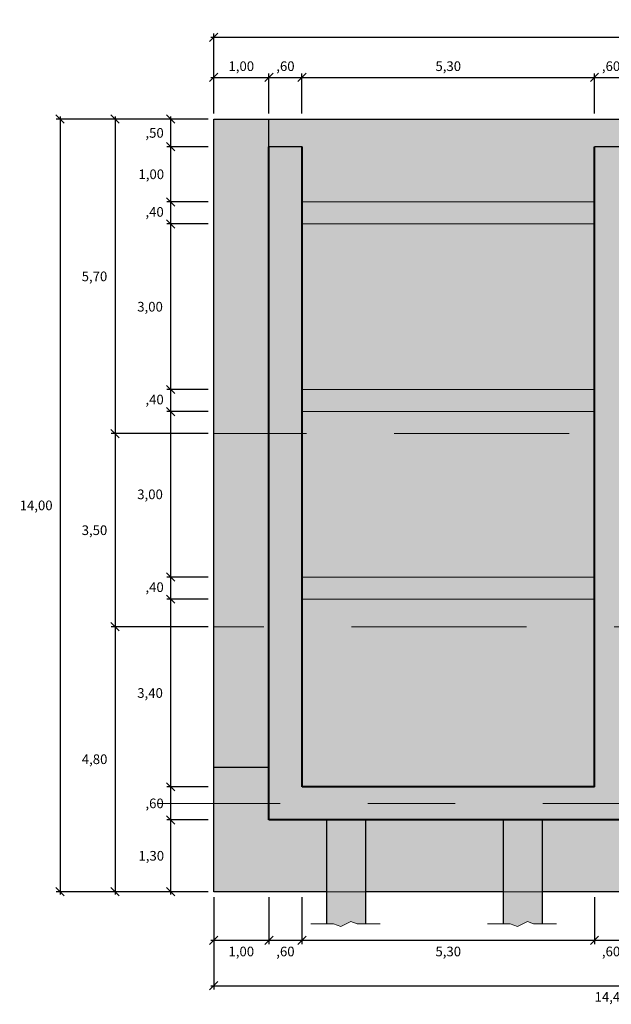
# Model space of a CAD drawing. Units: millimetres. Extents: x -3840 to 865, y -591 to 392.
# Drawn here: x 405 to 416, y -149 to -131 of the extents above; entities that cross this region are included whole.
import ezdxf

# ---------------------------------------------------------------- set-up
doc = ezdxf.new("R2010")
doc.units = ezdxf.units.MM
for name, pattern in [('CENTER2', [28.575, 19.05, -3.175, 3.175, -3.175]), ('DASHED', [0.75, 0.5, -0.25]), ('DASHED2', [9.525, 6.35, -3.175])]:
    doc.linetypes.add(name, pattern=pattern)
for name, color, linetype, lineweight in [('00 - cotas', 7, 'Continuous', 9), ('00 - cotas @ 0.1 (1)', 7, 'Continuous', 9), ('01', 7, 'Continuous', 30), ('08', 10, 'Continuous', 9)]:
    doc.layers.add(name, color=color, linetype=linetype, lineweight=lineweight)
doc.styles.add('Romans 1.75', font='romans.shx', dxfattribs={"oblique": 10, "height": 1.75})
doc.dimstyles.new('Romans', dxfattribs={"dimtxt": 1.75, "dimasz": 1.5, "dimexe": 0.7, "dimexo": 1, "dimgap": 1, "dimtad": 2, "dimtih": 1, "dimtoh": 1, "dimzin": 4, "dimtxsty": 'Romans 1.75', "dimblk": 'OBLIQUE', "dimcen": 1.5, "dimdle": 0.5, "dimclrd": 10, "dimclre": 252, "dimclrt": 256, "dimadec": 1, "dimazin": 0, "dimtfac": 1, "dimtmove": 0, "dimatfit": 3, "dimfxl": 0, "dimtolj": 1, "dimtzin": 0, "dimarcsym": 0})

# ---------------------------------------------------------------- blocks, each defined once
blk = doc.blocks.new('_OBLIQUE')
at = {"color": 0, "linetype": 'ByBlock'}
blk.add_line((-0.5, -0.5), (0.5, 0.5), dxfattribs=at)
blk = doc.blocks.new('*D5533')
at = {"layer": '00 - cotas', "color": 252, "lineweight": -2, "transparency": 16777216}
for p, q in [((408.779, -133.082), (408.779, -132.357)), ((409.779, -133.082), (409.779, -132.357))]:
    blk.add_line(p, q, dxfattribs=at)
at = {"layer": '00 - cotas', "color": 10, "lineweight": -2, "transparency": 16777216}
blk.add_line((408.729, -132.427), (409.829, -132.427), dxfattribs=at)
at = {"layer": 'Defpoints', "color": 0, "transparency": 16777216}
for p in [(409.779, -132.427), (408.779, -133.182), (409.779, -133.182)]:
    blk.add_point(p, dxfattribs=at)
at = {"layer": '00 - cotas', "color": 10, "lineweight": -2, "transparency": 16777216, "xscale": 0.15, "yscale": 0.15, "zscale": 0.15, "rotation": 180}
blk.add_blockref('_OBLIQUE', (408.779, -132.427), dxfattribs=at)
at = {"layer": '00 - cotas', "color": 10, "lineweight": -2, "transparency": 16777216, "xscale": 0.15, "yscale": 0.15, "zscale": 0.15}
blk.add_blockref('_OBLIQUE', (409.779, -132.427), dxfattribs=at)
at = {"layer": '00 - cotas', "transparency": 16777216, "insert": (409.279, -132.223), "char_height": 0.175, "attachment_point": 5, "style": 'Romans 1.75'}
blk.add_mtext('\\A1;1,00', dxfattribs=at)
blk = doc.blocks.new('*D5534')
at = {"layer": '00 - cotas', "color": 252, "lineweight": -2, "transparency": 16777216}
for p, q in [((409.779, -133.082), (409.779, -132.357)), ((410.379, -132.982), (410.379, -132.357))]:
    blk.add_line(p, q, dxfattribs=at)
at = {"layer": '00 - cotas', "color": 10, "lineweight": -2, "transparency": 16777216}
blk.add_line((409.729, -132.427), (410.429, -132.427), dxfattribs=at)
at = {"layer": 'Defpoints', "color": 0, "transparency": 16777216}
for p in [(410.379, -132.427), (410.379, -133.082), (409.779, -133.182)]:
    blk.add_point(p, dxfattribs=at)
at = {"layer": '00 - cotas', "color": 10, "lineweight": -2, "transparency": 16777216, "xscale": 0.15, "yscale": 0.15, "zscale": 0.15, "rotation": 180}
blk.add_blockref('_OBLIQUE', (409.779, -132.427), dxfattribs=at)
at = {"layer": '00 - cotas', "color": 10, "lineweight": -2, "transparency": 16777216, "xscale": 0.15, "yscale": 0.15, "zscale": 0.15}
blk.add_blockref('_OBLIQUE', (410.379, -132.427), dxfattribs=at)
at = {"layer": '00 - cotas', "transparency": 16777216, "insert": (410.079, -132.223), "char_height": 0.175, "attachment_point": 5, "style": 'Romans 1.75'}
blk.add_mtext('\\A1;,60', dxfattribs=at)
blk = doc.blocks.new('*D5535')
at = {"layer": '00 - cotas', "color": 252, "lineweight": -2, "transparency": 16777216}
for p, q in [((410.379, -133.082), (410.379, -132.357)), ((415.679, -133.082), (415.679, -132.357))]:
    blk.add_line(p, q, dxfattribs=at)
at = {"layer": '00 - cotas', "color": 10, "lineweight": -2, "transparency": 16777216}
blk.add_line((410.329, -132.427), (415.729, -132.427), dxfattribs=at)
at = {"layer": 'Defpoints', "color": 0, "transparency": 16777216}
for p in [(415.679, -132.427), (410.379, -133.182), (415.679, -133.182)]:
    blk.add_point(p, dxfattribs=at)
at = {"layer": '00 - cotas', "color": 10, "lineweight": -2, "transparency": 16777216, "xscale": 0.15, "yscale": 0.15, "zscale": 0.15, "rotation": 180}
blk.add_blockref('_OBLIQUE', (410.379, -132.427), dxfattribs=at)
at = {"layer": '00 - cotas', "color": 10, "lineweight": -2, "transparency": 16777216, "xscale": 0.15, "yscale": 0.15, "zscale": 0.15}
blk.add_blockref('_OBLIQUE', (415.679, -132.427), dxfattribs=at)
at = {"layer": '00 - cotas', "transparency": 16777216, "insert": (413.029, -132.223), "char_height": 0.175, "attachment_point": 5, "style": 'Romans 1.75'}
blk.add_mtext('\\A1;5,30', dxfattribs=at)
blk = doc.blocks.new('*D5536')
at = {"layer": '00 - cotas', "color": 252, "lineweight": -2, "transparency": 16777216}
for p, q in [((415.679, -133.082), (415.679, -132.357)), ((416.279, -133.082), (416.279, -132.357))]:
    blk.add_line(p, q, dxfattribs=at)
at = {"layer": '00 - cotas', "color": 10, "lineweight": -2, "transparency": 16777216}
blk.add_line((415.629, -132.427), (416.329, -132.427), dxfattribs=at)
at = {"layer": 'Defpoints', "color": 0, "transparency": 16777216}
for p in [(416.279, -132.427), (415.679, -133.182), (416.279, -133.182)]:
    blk.add_point(p, dxfattribs=at)
at = {"layer": '00 - cotas', "color": 10, "lineweight": -2, "transparency": 16777216, "xscale": 0.15, "yscale": 0.15, "zscale": 0.15, "rotation": 180}
blk.add_blockref('_OBLIQUE', (415.679, -132.427), dxfattribs=at)
at = {"layer": '00 - cotas', "color": 10, "lineweight": -2, "transparency": 16777216, "xscale": 0.15, "yscale": 0.15, "zscale": 0.15}
blk.add_blockref('_OBLIQUE', (416.279, -132.427), dxfattribs=at)
at = {"layer": '00 - cotas', "transparency": 16777216, "insert": (415.979, -132.223), "char_height": 0.175, "attachment_point": 5, "style": 'Romans 1.75'}
blk.add_mtext('\\A1;,60', dxfattribs=at)
blk = doc.blocks.new('*D5540')
at = {"layer": '00 - cotas', "color": 252, "lineweight": -2, "transparency": 16777216}
for p, q in [((408.779, -133.082), (408.779, -131.63)), ((425.879, -133.082), (425.879, -131.63))]:
    blk.add_line(p, q, dxfattribs=at)
at = {"layer": '00 - cotas', "color": 10, "lineweight": -2, "transparency": 16777216}
blk.add_line((408.729, -131.7), (425.929, -131.7), dxfattribs=at)
at = {"layer": 'Defpoints', "color": 0, "transparency": 16777216}
for p in [(425.879, -131.7), (408.779, -133.182), (425.879, -133.182)]:
    blk.add_point(p, dxfattribs=at)
at = {"layer": '00 - cotas', "color": 10, "lineweight": -2, "transparency": 16777216, "xscale": 0.15, "yscale": 0.15, "zscale": 0.15, "rotation": 180}
blk.add_blockref('_OBLIQUE', (408.779, -131.7), dxfattribs=at)
at = {"layer": '00 - cotas', "color": 10, "lineweight": -2, "transparency": 16777216, "xscale": 0.15, "yscale": 0.15, "zscale": 0.15}
blk.add_blockref('_OBLIQUE', (425.879, -131.7), dxfattribs=at)
at = {"layer": '00 - cotas', "transparency": 16777216, "insert": (417.329, -131.496), "char_height": 0.175, "attachment_point": 5, "style": 'Romans 1.75'}
blk.add_mtext('\\A1;17,10', dxfattribs=at)
blk = doc.blocks.new('*D5541')
at = {"layer": '00 - cotas', "color": 252, "lineweight": -2, "transparency": 16777216}
for p, q in [((408.679, -133.182), (407.929, -133.182)), ((408.679, -133.682), (407.929, -133.682))]:
    blk.add_line(p, q, dxfattribs=at)
at = {"layer": '00 - cotas', "color": 10, "lineweight": -2, "transparency": 16777216}
blk.add_line((407.999, -133.132), (407.999, -133.732), dxfattribs=at)
at = {"layer": 'Defpoints', "color": 0, "transparency": 16777216}
for p in [(408.779, -133.182), (407.999, -133.682), (408.779, -133.682)]:
    blk.add_point(p, dxfattribs=at)
at = {"layer": '00 - cotas', "color": 10, "lineweight": -2, "transparency": 16777216, "xscale": 0.15, "yscale": 0.15, "zscale": 0.15}
for p, rotation in [((407.999, -133.182), 90), ((407.999, -133.682), 270)]:
    blk.add_blockref('_OBLIQUE', p, dxfattribs=dict(at, rotation=rotation))
at = {"layer": '00 - cotas', "transparency": 16777216, "insert": (407.708, -133.432), "char_height": 0.175, "attachment_point": 5, "style": 'Romans 1.75'}
blk.add_mtext('\\A1;,50', dxfattribs=at)
blk = doc.blocks.new('*D5542')
at = {"layer": '00 - cotas', "color": 10, "lineweight": -2, "transparency": 16777216}
blk.add_line((407.999, -133.632), (407.999, -134.732), dxfattribs=at)
at = {"layer": '00 - cotas', "color": 252, "lineweight": -2, "transparency": 16777216}
for p, q in [((408.679, -133.682), (407.929, -133.682)), ((408.679, -134.682), (407.929, -134.682))]:
    blk.add_line(p, q, dxfattribs=at)
at = {"layer": 'Defpoints', "color": 0, "transparency": 16777216}
for p in [(408.779, -133.682), (407.999, -134.682), (408.779, -134.682)]:
    blk.add_point(p, dxfattribs=at)
at = {"layer": '00 - cotas', "color": 10, "lineweight": -2, "transparency": 16777216, "xscale": 0.15, "yscale": 0.15, "zscale": 0.15}
for p, rotation in [((407.999, -133.682), 90), ((407.999, -134.682), 270)]:
    blk.add_blockref('_OBLIQUE', p, dxfattribs=dict(at, rotation=rotation))
at = {"layer": '00 - cotas', "transparency": 16777216, "insert": (407.648, -134.182), "char_height": 0.175, "attachment_point": 5, "style": 'Romans 1.75'}
blk.add_mtext('\\A1;1,00', dxfattribs=at)
blk = doc.blocks.new('*D5543')
at = {"layer": '00 - cotas', "color": 252, "lineweight": -2, "transparency": 16777216}
for p, q in [((408.679, -134.682), (407.929, -134.682)), ((408.679, -135.082), (407.929, -135.082))]:
    blk.add_line(p, q, dxfattribs=at)
at = {"layer": '00 - cotas', "color": 10, "lineweight": -2, "transparency": 16777216}
blk.add_line((407.999, -134.632), (407.999, -135.132), dxfattribs=at)
at = {"layer": 'Defpoints', "color": 0, "transparency": 16777216}
for p in [(408.779, -134.682), (407.999, -135.082), (408.779, -135.082)]:
    blk.add_point(p, dxfattribs=at)
at = {"layer": '00 - cotas', "color": 10, "lineweight": -2, "transparency": 16777216, "xscale": 0.15, "yscale": 0.15, "zscale": 0.15}
for p, rotation in [((407.999, -134.682), 90), ((407.999, -135.082), 270)]:
    blk.add_blockref('_OBLIQUE', p, dxfattribs=dict(at, rotation=rotation))
at = {"layer": '00 - cotas', "transparency": 16777216, "insert": (407.708, -134.864), "char_height": 0.175, "attachment_point": 5, "style": 'Romans 1.75'}
blk.add_mtext('\\A1;,40', dxfattribs=at)
blk = doc.blocks.new('*D5544')
at = {"layer": '00 - cotas', "color": 10, "lineweight": -2, "transparency": 16777216}
blk.add_line((407.999, -135.032), (407.999, -138.132), dxfattribs=at)
at = {"layer": '00 - cotas', "color": 252, "lineweight": -2, "transparency": 16777216}
for p, q in [((408.679, -135.082), (407.929, -135.082)), ((408.679, -138.082), (407.929, -138.082))]:
    blk.add_line(p, q, dxfattribs=at)
at = {"layer": 'Defpoints', "color": 0, "transparency": 16777216}
for p in [(408.779, -135.082), (407.999, -138.082), (408.779, -138.082)]:
    blk.add_point(p, dxfattribs=at)
at = {"layer": '00 - cotas', "color": 10, "lineweight": -2, "transparency": 16777216, "xscale": 0.15, "yscale": 0.15, "zscale": 0.15}
for p, rotation in [((407.999, -135.082), 90), ((407.999, -138.082), 270)]:
    blk.add_blockref('_OBLIQUE', p, dxfattribs=dict(at, rotation=rotation))
at = {"layer": '00 - cotas', "transparency": 16777216, "insert": (407.626, -136.582), "char_height": 0.175, "attachment_point": 5, "style": 'Romans 1.75'}
blk.add_mtext('\\A1;3,00', dxfattribs=at)
blk = doc.blocks.new('*D5545')
at = {"layer": '00 - cotas', "color": 252, "lineweight": -2, "transparency": 16777216}
for p, q in [((408.679, -138.082), (407.929, -138.082)), ((408.679, -138.482), (407.929, -138.482))]:
    blk.add_line(p, q, dxfattribs=at)
at = {"layer": '00 - cotas', "color": 10, "lineweight": -2, "transparency": 16777216}
blk.add_line((407.999, -138.032), (407.999, -138.532), dxfattribs=at)
at = {"layer": 'Defpoints', "color": 0, "transparency": 16777216}
for p in [(408.779, -138.082), (407.999, -138.482), (408.779, -138.482)]:
    blk.add_point(p, dxfattribs=at)
at = {"layer": '00 - cotas', "color": 10, "lineweight": -2, "transparency": 16777216, "xscale": 0.15, "yscale": 0.15, "zscale": 0.15}
for p, rotation in [((407.999, -138.082), 90), ((407.999, -138.482), 270)]:
    blk.add_blockref('_OBLIQUE', p, dxfattribs=dict(at, rotation=rotation))
at = {"layer": '00 - cotas', "transparency": 16777216, "insert": (407.708, -138.264), "char_height": 0.175, "attachment_point": 5, "style": 'Romans 1.75'}
blk.add_mtext('\\A1;,40', dxfattribs=at)
blk = doc.blocks.new('*D5546')
at = {"layer": '00 - cotas', "color": 10, "lineweight": -2, "transparency": 16777216}
blk.add_line((407.999, -138.432), (407.999, -141.532), dxfattribs=at)
at = {"layer": '00 - cotas', "color": 252, "lineweight": -2, "transparency": 16777216}
for p, q in [((408.679, -138.482), (407.929, -138.482)), ((408.679, -141.482), (407.929, -141.482))]:
    blk.add_line(p, q, dxfattribs=at)
at = {"layer": 'Defpoints', "color": 0, "transparency": 16777216}
for p in [(408.779, -138.482), (407.999, -141.482), (408.779, -141.482)]:
    blk.add_point(p, dxfattribs=at)
at = {"layer": '00 - cotas', "color": 10, "lineweight": -2, "transparency": 16777216, "xscale": 0.15, "yscale": 0.15, "zscale": 0.15}
for p, rotation in [((407.999, -138.482), 90), ((407.999, -141.482), 270)]:
    blk.add_blockref('_OBLIQUE', p, dxfattribs=dict(at, rotation=rotation))
at = {"layer": '00 - cotas', "transparency": 16777216, "insert": (407.626, -139.982), "char_height": 0.175, "attachment_point": 5, "style": 'Romans 1.75'}
blk.add_mtext('\\A1;3,00', dxfattribs=at)
blk = doc.blocks.new('*D5547')
at = {"layer": '00 - cotas', "color": 252, "lineweight": -2, "transparency": 16777216}
for p, q in [((408.679, -141.482), (407.929, -141.482)), ((408.679, -141.882), (407.929, -141.882))]:
    blk.add_line(p, q, dxfattribs=at)
at = {"layer": '00 - cotas', "color": 10, "lineweight": -2, "transparency": 16777216}
blk.add_line((407.999, -141.432), (407.999, -141.932), dxfattribs=at)
at = {"layer": 'Defpoints', "color": 0, "transparency": 16777216}
for p in [(408.779, -141.482), (407.999, -141.882), (408.779, -141.882)]:
    blk.add_point(p, dxfattribs=at)
at = {"layer": '00 - cotas', "color": 10, "lineweight": -2, "transparency": 16777216, "xscale": 0.15, "yscale": 0.15, "zscale": 0.15}
for p, rotation in [((407.999, -141.482), 90), ((407.999, -141.882), 270)]:
    blk.add_blockref('_OBLIQUE', p, dxfattribs=dict(at, rotation=rotation))
at = {"layer": '00 - cotas', "transparency": 16777216, "insert": (407.708, -141.664), "char_height": 0.175, "attachment_point": 5, "style": 'Romans 1.75'}
blk.add_mtext('\\A1;,40', dxfattribs=at)
blk = doc.blocks.new('*D5548')
at = {"layer": '00 - cotas', "color": 10, "lineweight": -2, "transparency": 16777216}
blk.add_line((407.999, -141.832), (407.999, -145.332), dxfattribs=at)
at = {"layer": '00 - cotas', "color": 252, "lineweight": -2, "transparency": 16777216}
for p, q in [((408.679, -141.882), (407.929, -141.882)), ((408.679, -145.282), (407.929, -145.282))]:
    blk.add_line(p, q, dxfattribs=at)
at = {"layer": 'Defpoints', "color": 0, "transparency": 16777216}
for p in [(408.779, -141.882), (407.999, -145.282), (408.779, -145.282)]:
    blk.add_point(p, dxfattribs=at)
at = {"layer": '00 - cotas', "color": 10, "lineweight": -2, "transparency": 16777216, "xscale": 0.15, "yscale": 0.15, "zscale": 0.15}
for p, rotation in [((407.999, -141.882), 90), ((407.999, -145.282), 270)]:
    blk.add_blockref('_OBLIQUE', p, dxfattribs=dict(at, rotation=rotation))
at = {"layer": '00 - cotas', "transparency": 16777216, "insert": (407.626, -143.582), "char_height": 0.175, "attachment_point": 5, "style": 'Romans 1.75'}
blk.add_mtext('\\A1;3,40', dxfattribs=at)
blk = doc.blocks.new('*D5549')
at = {"layer": '00 - cotas', "color": 252, "lineweight": -2, "transparency": 16777216}
for p, q in [((408.679, -145.882), (407.929, -145.882)), ((408.679, -147.182), (407.929, -147.182))]:
    blk.add_line(p, q, dxfattribs=at)
at = {"layer": '00 - cotas', "color": 10, "lineweight": -2, "transparency": 16777216}
blk.add_line((407.999, -145.832), (407.999, -147.232), dxfattribs=at)
at = {"layer": 'Defpoints', "color": 0, "transparency": 16777216}
for p in [(408.779, -145.882), (407.999, -147.182), (408.779, -147.182)]:
    blk.add_point(p, dxfattribs=at)
at = {"layer": '00 - cotas', "color": 10, "lineweight": -2, "transparency": 16777216, "xscale": 0.15, "yscale": 0.15, "zscale": 0.15}
for p, rotation in [((407.999, -145.882), 90), ((407.999, -147.182), 270)]:
    blk.add_blockref('_OBLIQUE', p, dxfattribs=dict(at, rotation=rotation))
at = {"layer": '00 - cotas', "transparency": 16777216, "insert": (407.648, -146.532), "char_height": 0.175, "attachment_point": 5, "style": 'Romans 1.75'}
blk.add_mtext('\\A1;1,30', dxfattribs=at)
blk = doc.blocks.new('*D5550')
at = {"layer": '00 - cotas', "color": 252, "lineweight": -2, "transparency": 16777216}
for p, q in [((408.679, -133.182), (406.921, -133.182)), ((408.679, -138.882), (406.921, -138.882))]:
    blk.add_line(p, q, dxfattribs=at)
at = {"layer": '00 - cotas', "color": 10, "lineweight": -2, "transparency": 16777216}
blk.add_line((406.991, -133.132), (406.991, -138.932), dxfattribs=at)
at = {"layer": 'Defpoints', "color": 0, "transparency": 16777216}
for p in [(408.779, -133.182), (406.991, -138.882), (408.779, -138.882)]:
    blk.add_point(p, dxfattribs=at)
at = {"layer": '00 - cotas', "color": 10, "lineweight": -2, "transparency": 16777216, "xscale": 0.15, "yscale": 0.15, "zscale": 0.15}
for p, rotation in [((406.991, -133.182), 90), ((406.991, -138.882), 270)]:
    blk.add_blockref('_OBLIQUE', p, dxfattribs=dict(at, rotation=rotation))
at = {"layer": '00 - cotas', "transparency": 16777216, "insert": (406.619, -136.032), "char_height": 0.175, "attachment_point": 5, "style": 'Romans 1.75'}
blk.add_mtext('\\A1;5,70', dxfattribs=at)
blk = doc.blocks.new('*D5551')
at = {"layer": '00 - cotas', "color": 252, "lineweight": -2, "transparency": 16777216}
for p, q in [((408.679, -138.882), (406.921, -138.882)), ((408.679, -142.382), (406.921, -142.382))]:
    blk.add_line(p, q, dxfattribs=at)
at = {"layer": '00 - cotas', "color": 10, "lineweight": -2, "transparency": 16777216}
blk.add_line((406.991, -138.832), (406.991, -142.432), dxfattribs=at)
at = {"layer": 'Defpoints', "color": 0, "transparency": 16777216}
for p in [(408.779, -138.882), (406.991, -142.382), (408.779, -142.382)]:
    blk.add_point(p, dxfattribs=at)
at = {"layer": '00 - cotas', "color": 10, "lineweight": -2, "transparency": 16777216, "xscale": 0.15, "yscale": 0.15, "zscale": 0.15}
for p, rotation in [((406.991, -138.882), 90), ((406.991, -142.382), 270)]:
    blk.add_blockref('_OBLIQUE', p, dxfattribs=dict(at, rotation=rotation))
at = {"layer": '00 - cotas', "transparency": 16777216, "insert": (406.619, -140.632), "char_height": 0.175, "attachment_point": 5, "style": 'Romans 1.75'}
blk.add_mtext('\\A1;3,50', dxfattribs=at)
blk = doc.blocks.new('*D5552')
at = {"layer": '00 - cotas', "color": 252, "lineweight": -2, "transparency": 16777216}
for p, q in [((408.679, -142.382), (406.921, -142.382)), ((408.679, -147.182), (406.921, -147.182))]:
    blk.add_line(p, q, dxfattribs=at)
at = {"layer": '00 - cotas', "color": 10, "lineweight": -2, "transparency": 16777216}
blk.add_line((406.991, -142.332), (406.991, -147.232), dxfattribs=at)
at = {"layer": 'Defpoints', "color": 0, "transparency": 16777216}
for p in [(408.779, -142.382), (406.991, -147.182), (408.779, -147.182)]:
    blk.add_point(p, dxfattribs=at)
at = {"layer": '00 - cotas', "color": 10, "lineweight": -2, "transparency": 16777216, "xscale": 0.15, "yscale": 0.15, "zscale": 0.15}
for p, rotation in [((406.991, -142.382), 90), ((406.991, -147.182), 270)]:
    blk.add_blockref('_OBLIQUE', p, dxfattribs=dict(at, rotation=rotation))
at = {"layer": '00 - cotas', "transparency": 16777216, "insert": (406.621, -144.782), "char_height": 0.175, "attachment_point": 5, "style": 'Romans 1.75'}
blk.add_mtext('\\A1;4,80', dxfattribs=at)
blk = doc.blocks.new('*D5553')
at = {"layer": '00 - cotas', "color": 252, "lineweight": -2, "transparency": 16777216}
for p, q in [((408.679, -133.182), (405.926, -133.182)), ((408.679, -147.182), (405.926, -147.182))]:
    blk.add_line(p, q, dxfattribs=at)
at = {"layer": '00 - cotas', "color": 10, "lineweight": -2, "transparency": 16777216}
blk.add_line((405.996, -133.132), (405.996, -147.232), dxfattribs=at)
at = {"layer": 'Defpoints', "color": 0, "transparency": 16777216}
for p in [(408.779, -133.182), (405.996, -147.182), (408.779, -147.182)]:
    blk.add_point(p, dxfattribs=at)
at = {"layer": '00 - cotas', "color": 10, "lineweight": -2, "transparency": 16777216, "xscale": 0.15, "yscale": 0.15, "zscale": 0.15}
for p, rotation in [((405.996, -133.182), 90), ((405.996, -147.182), 270)]:
    blk.add_blockref('_OBLIQUE', p, dxfattribs=dict(at, rotation=rotation))
at = {"layer": '00 - cotas', "transparency": 16777216, "insert": (405.562, -140.182), "char_height": 0.175, "attachment_point": 5, "style": 'Romans 1.75'}
blk.add_mtext('\\A1;14,00', dxfattribs=at)
blk = doc.blocks.new('*D5554')
at = {"layer": '00 - cotas', "color": 252, "lineweight": -2, "transparency": 16777216}
for p, q in [((408.779, -147.282), (408.779, -148.132)), ((409.779, -147.282), (409.779, -148.132))]:
    blk.add_line(p, q, dxfattribs=at)
at = {"layer": '00 - cotas', "color": 10, "lineweight": -2, "transparency": 16777216}
blk.add_line((408.729, -148.062), (409.829, -148.062), dxfattribs=at)
at = {"layer": 'Defpoints', "color": 0, "transparency": 16777216}
for p in [(408.779, -147.182), (409.779, -147.182), (409.779, -148.062)]:
    blk.add_point(p, dxfattribs=at)
at = {"layer": '00 - cotas', "color": 10, "lineweight": -2, "transparency": 16777216, "xscale": 0.15, "yscale": 0.15, "zscale": 0.15, "rotation": 180}
blk.add_blockref('_OBLIQUE', (408.779, -148.062), dxfattribs=at)
at = {"layer": '00 - cotas', "color": 10, "lineweight": -2, "transparency": 16777216, "xscale": 0.15, "yscale": 0.15, "zscale": 0.15}
blk.add_blockref('_OBLIQUE', (409.779, -148.062), dxfattribs=at)
at = {"layer": '00 - cotas', "transparency": 16777216, "insert": (409.279, -148.266), "char_height": 0.175, "attachment_point": 5, "style": 'Romans 1.75'}
blk.add_mtext('\\A1;1,00', dxfattribs=at)
blk = doc.blocks.new('*D5555')
at = {"layer": '00 - cotas', "color": 252, "lineweight": -2, "transparency": 16777216}
for p, q in [((409.779, -147.282), (409.779, -148.132)), ((410.379, -147.282), (410.379, -148.132))]:
    blk.add_line(p, q, dxfattribs=at)
at = {"layer": '00 - cotas', "color": 10, "lineweight": -2, "transparency": 16777216}
blk.add_line((409.729, -148.062), (410.429, -148.062), dxfattribs=at)
at = {"layer": 'Defpoints', "color": 0, "transparency": 16777216}
for p in [(409.779, -147.182), (410.379, -147.182), (410.379, -148.062)]:
    blk.add_point(p, dxfattribs=at)
at = {"layer": '00 - cotas', "color": 10, "lineweight": -2, "transparency": 16777216, "xscale": 0.15, "yscale": 0.15, "zscale": 0.15, "rotation": 180}
blk.add_blockref('_OBLIQUE', (409.779, -148.062), dxfattribs=at)
at = {"layer": '00 - cotas', "color": 10, "lineweight": -2, "transparency": 16777216, "xscale": 0.15, "yscale": 0.15, "zscale": 0.15}
blk.add_blockref('_OBLIQUE', (410.379, -148.062), dxfattribs=at)
at = {"layer": '00 - cotas', "transparency": 16777216, "insert": (410.079, -148.266), "char_height": 0.175, "attachment_point": 5, "style": 'Romans 1.75'}
blk.add_mtext('\\A1;,60', dxfattribs=at)
blk = doc.blocks.new('*D5556')
at = {"layer": '00 - cotas', "color": 252, "lineweight": -2, "transparency": 16777216}
for p, q in [((410.379, -147.282), (410.379, -148.132)), ((415.679, -147.282), (415.679, -148.132))]:
    blk.add_line(p, q, dxfattribs=at)
at = {"layer": '00 - cotas', "color": 10, "lineweight": -2, "transparency": 16777216}
blk.add_line((410.329, -148.062), (415.729, -148.062), dxfattribs=at)
at = {"layer": 'Defpoints', "color": 0, "transparency": 16777216}
for p in [(410.379, -147.182), (415.679, -147.182), (415.679, -148.062)]:
    blk.add_point(p, dxfattribs=at)
at = {"layer": '00 - cotas', "color": 10, "lineweight": -2, "transparency": 16777216, "xscale": 0.15, "yscale": 0.15, "zscale": 0.15, "rotation": 180}
blk.add_blockref('_OBLIQUE', (410.379, -148.062), dxfattribs=at)
at = {"layer": '00 - cotas', "color": 10, "lineweight": -2, "transparency": 16777216, "xscale": 0.15, "yscale": 0.15, "zscale": 0.15}
blk.add_blockref('_OBLIQUE', (415.679, -148.062), dxfattribs=at)
at = {"layer": '00 - cotas', "transparency": 16777216, "insert": (413.029, -148.266), "char_height": 0.175, "attachment_point": 5, "style": 'Romans 1.75'}
blk.add_mtext('\\A1;5,30', dxfattribs=at)
blk = doc.blocks.new('*D5557')
at = {"layer": '00 - cotas', "color": 252, "lineweight": -2, "transparency": 16777216}
for p, q in [((415.679, -147.282), (415.679, -148.132)), ((416.279, -147.282), (416.279, -148.132))]:
    blk.add_line(p, q, dxfattribs=at)
at = {"layer": '00 - cotas', "color": 10, "lineweight": -2, "transparency": 16777216}
blk.add_line((415.629, -148.062), (416.329, -148.062), dxfattribs=at)
at = {"layer": 'Defpoints', "color": 0, "transparency": 16777216}
for p in [(415.679, -147.182), (416.279, -147.182), (416.279, -148.062)]:
    blk.add_point(p, dxfattribs=at)
at = {"layer": '00 - cotas', "color": 10, "lineweight": -2, "transparency": 16777216, "xscale": 0.15, "yscale": 0.15, "zscale": 0.15, "rotation": 180}
blk.add_blockref('_OBLIQUE', (415.679, -148.062), dxfattribs=at)
at = {"layer": '00 - cotas', "color": 10, "lineweight": -2, "transparency": 16777216, "xscale": 0.15, "yscale": 0.15, "zscale": 0.15}
blk.add_blockref('_OBLIQUE', (416.279, -148.062), dxfattribs=at)
at = {"layer": '00 - cotas', "transparency": 16777216, "insert": (415.979, -148.266), "char_height": 0.175, "attachment_point": 5, "style": 'Romans 1.75'}
blk.add_mtext('\\A1;,60', dxfattribs=at)
blk = doc.blocks.new('*D5560')
at = {"layer": '00 - cotas', "color": 252, "lineweight": -2, "transparency": 16777216}
for p, q in [((408.779, -147.282), (408.779, -148.956)), ((423.179, -147.282), (423.179, -148.956))]:
    blk.add_line(p, q, dxfattribs=at)
at = {"layer": '00 - cotas', "color": 10, "lineweight": -2, "transparency": 16777216}
blk.add_line((408.729, -148.886), (423.229, -148.886), dxfattribs=at)
at = {"layer": 'Defpoints', "color": 0, "transparency": 16777216}
for p in [(408.779, -147.182), (423.179, -147.182), (423.179, -148.886)]:
    blk.add_point(p, dxfattribs=at)
at = {"layer": '00 - cotas', "color": 10, "lineweight": -2, "transparency": 16777216, "xscale": 0.15, "yscale": 0.15, "zscale": 0.15, "rotation": 180}
blk.add_blockref('_OBLIQUE', (408.779, -148.886), dxfattribs=at)
at = {"layer": '00 - cotas', "color": 10, "lineweight": -2, "transparency": 16777216, "xscale": 0.15, "yscale": 0.15, "zscale": 0.15}
blk.add_blockref('_OBLIQUE', (423.179, -148.886), dxfattribs=at)
at = {"layer": '00 - cotas', "transparency": 16777216, "insert": (415.979, -149.09), "char_height": 0.175, "attachment_point": 5, "style": 'Romans 1.75'}
blk.add_mtext('\\A1;14,40', dxfattribs=at)
blk = doc.blocks.new('*D5563')
at = {"layer": '00 - cotas', "color": 10, "lineweight": -2, "transparency": 16777216}
blk.add_line((407.999, -145.232), (407.999, -145.932), dxfattribs=at)
at = {"layer": '00 - cotas', "color": 252, "lineweight": -2, "transparency": 16777216}
for p, q in [((408.679, -145.282), (407.929, -145.282)), ((408.679, -145.882), (407.929, -145.882))]:
    blk.add_line(p, q, dxfattribs=at)
at = {"layer": 'Defpoints', "color": 0, "transparency": 16777216}
for p in [(408.779, -145.282), (407.999, -145.882), (408.779, -145.882)]:
    blk.add_point(p, dxfattribs=at)
at = {"layer": '00 - cotas', "color": 10, "lineweight": -2, "transparency": 16777216, "xscale": 0.15, "yscale": 0.15, "zscale": 0.15}
for p, rotation in [((407.999, -145.282), 90), ((407.999, -145.882), 270)]:
    blk.add_blockref('_OBLIQUE', p, dxfattribs=dict(at, rotation=rotation))
at = {"layer": '00 - cotas', "transparency": 16777216, "insert": (407.708, -145.582), "char_height": 0.175, "attachment_point": 5, "style": 'Romans 1.75'}
blk.add_mtext('\\A1;,60', dxfattribs=at)

msp = doc.modelspace()

# ---------------------------------------------------------------- hatches: boundary and pattern name
h = msp.add_hatch(color=254)
h.set_gradient(color1=(214, 214, 214), color2=(214, 214, 214), tint=1)
h.paths.add_polyline_path([(417.22917, -147.18233), (417.22917, -145.88233), (417.92917, -145.88233), (417.92917, -147.18233), (420.42917, -147.18233), (420.42917, -145.88233), (421.12917, -145.88233), (421.12917, -147.18233), (423.17919, -147.18233), (423.17919, -145.99166), (425.87919, -133.79166), (425.87919, -133.18233), (408.77919, -133.18233), (408.77919, -147.18233), (410.82917, -147.18233), (410.82917, -145.88233), (411.52917, -145.88233), (411.52917, -147.18233), (414.02917, -147.18233), (414.02917, -145.88233), (414.72917, -145.88233), (414.72917, -147.18233)])
at = {"layer": '00 - cotas'}
h = msp.add_hatch(color=252, dxfattribs=at)
h.set_gradient(color1=(132, 132, 132), color2=(214, 214, 214), rotation=270, tint=1)
h.paths.add_polyline_path([(410.82917, -147.76767), (410.95131, -147.76767), (411.08187, -147.81196), (411.26404, -147.72384), (411.37585, -147.76767), (411.52917, -147.76767), (411.52917, -145.88233), (410.82917, -145.88233)])
h = msp.add_hatch(color=252, dxfattribs=at)
h.set_gradient(color1=(132, 132, 132), color2=(214, 214, 214), rotation=270, tint=1)
h.paths.add_polyline_path([(414.02917, -147.76767), (414.15131, -147.76767), (414.28187, -147.81196), (414.46404, -147.72384), (414.57585, -147.76767), (414.72917, -147.76767), (414.72917, -145.88233), (414.02917, -145.88233)])
at = {"layer": '01', "linetype": 'DASHED', "lineweight": 13, "ltscale": 2}
h = msp.add_hatch(color=253, dxfattribs=at)
h.set_gradient(color1=(173, 173, 173), color2=(173, 173, 173), tint=1)
h.paths.add_polyline_path([(416.27919, -144.63233), (416.27919, -133.68233), (415.67919, -133.68233), (415.67919, -144.63233)], flags=17)
h.paths.add_polyline_path([(409.77919, -145.88233), (422.17919, -145.88233), (424.87919, -133.68233), (424.26467, -133.68233), (421.69707, -145.28229), (410.37919, -145.28229), (410.37919, -133.68233), (409.77919, -133.68233)])
h.paths.add_polyline_path([(416.27919, -145.28229), (416.27919, -144.63233), (415.67919, -144.63233), (415.67919, -145.28229)], flags=16)
h = msp.add_hatch(color=253, dxfattribs=at)
h.set_gradient(color1=(173, 173, 173), color2=(173, 173, 173), tint=1)
h.paths.add_polyline_path([(423.95484, -135.08229), (424.04337, -134.68229), (416.27919, -134.68229), (416.27919, -135.08229)])
h.paths.add_polyline_path([(423.20238, -138.48229), (423.29091, -138.08229), (416.27919, -138.08229), (416.27919, -138.48229)])
h.paths.add_polyline_path([(422.44993, -141.88229), (422.53845, -141.48229), (416.27919, -141.48229), (416.27919, -141.88229)])
h.paths.add_polyline_path([(415.67919, -135.08229), (415.67919, -134.68229), (410.37919, -134.68229), (410.37919, -135.08229)])
h.paths.add_polyline_path([(415.67919, -138.48229), (415.67919, -138.08229), (410.37919, -138.08229), (410.37919, -138.48229)])
h.paths.add_polyline_path([(415.67919, -141.88229), (415.67919, -141.48229), (410.37919, -141.48229), (410.37919, -141.88229)])

# ---------------------------------------------------------------- linework, layer by layer
at = {"layer": '00 - cotas'}
for p, q in [((410.37919, -134.68229), (415.67919, -134.68229)), ((410.37919, -135.08229), (415.67919, -135.08229)), ((410.37919, -138.08229), (415.67919, -138.08229)), ((410.37919, -138.48229), (415.67919, -138.48229)), ((410.37919, -141.48229), (415.67919, -141.48229)), ((410.37919, -141.88229), (415.67919, -141.88229)), ((408.77919, -147.18233), (408.77919, -144.93233))]:
    msp.add_line(p, q, dxfattribs=at)
at = {"layer": '01', "lineweight": 25}
for p, q in [((408.77919, -147.18233), (408.77919, -133.18233)), ((408.77919, -133.18233), (425.87919, -133.18233)), ((409.77919, -133.68233), (409.77919, -133.18233)), ((409.77919, -144.93233), (408.77919, -144.93233)), ((410.82917, -147.18233), (408.77919, -147.18233)), ((414.02917, -147.18233), (411.52917, -147.18233)), ((417.22917, -147.18233), (414.72917, -147.18233))]:
    msp.add_line(p, q, dxfattribs=at)
at = {"layer": '01', "lineweight": 30}
for p, q in [((410.37919, -133.68233), (409.77919, -133.68233)), ((416.27919, -133.68233), (415.67919, -133.68233))]:
    msp.add_line(p, q, dxfattribs=at)
at = {"layer": '01', "lineweight": 40}
for p, q in [((409.77919, -145.88233), (409.77919, -133.68233)), ((410.37919, -145.28229), (410.37919, -133.68233)), ((415.67919, -145.28229), (415.67919, -133.68233)), ((415.67919, -145.28229), (410.37919, -145.28229)), ((422.17919, -145.88233), (409.77919, -145.88233))]:
    msp.add_line(p, q, dxfattribs=at)
at = {"layer": '01', "linetype": 'DASHED2', "lineweight": 20, "ltscale": 0.5}
for p, q in [((424.74651, -138.88233), (408.77919, -138.88233)), ((423.97486, -142.38233), (408.77919, -142.38233))]:
    msp.add_line(p, q, dxfattribs=at)
at = {"layer": '01', "linetype": 'DASHED2', "lineweight": 20, "ltscale": 0.2}
for p, q in [((410.82917, -147.18233), (411.52917, -147.18233)), ((414.02917, -147.18233), (414.72917, -147.18233))]:
    msp.add_line(p, q, dxfattribs=at)
at = {"layer": '01', "lineweight": 25}
for points in [[(410.82917, -147.76767), (410.82917, -145.88233), (411.52917, -145.88233), (411.52917, -147.76767)], [(414.02917, -147.76767), (414.02917, -145.88233), (414.72917, -145.88233), (414.72917, -147.76767)]]:
    msp.add_lwpolyline(points, dxfattribs=at)
at = {"layer": '08', "linetype": 'CENTER2', "lineweight": 9, "ltscale": 0.5}
msp.add_line((424.26936, -145.58229), (407.77919, -145.58229), dxfattribs=at)
at = {"layer": '08', "color": 10, "lineweight": 9}
for p, q in [((411.26404, -147.72384), (411.08187, -147.81196)), ((411.37585, -147.76767), (411.26404, -147.72384)), ((414.46404, -147.72384), (414.28187, -147.81196)), ((414.57585, -147.76767), (414.46404, -147.72384)), ((410.53751, -147.76767), (410.95131, -147.76767)), ((411.08187, -147.81196), (410.95131, -147.76767)), ((411.37585, -147.76767), (411.79316, -147.76767)), ((413.73751, -147.76767), (414.15131, -147.76767)), ((414.28187, -147.81196), (414.15131, -147.76767)), ((414.57585, -147.76767), (414.99316, -147.76767))]:
    msp.add_line(p, q, dxfattribs=at)

# ---------------------------------------------------------------- dimensions: what is measured, and where the dimension line sits
at = {"layer": '00 - cotas @ 0.1 (1)'}
for base, p1, p2, picture, middle in [((425.87919, -131.6997), (408.77919, -133.18233), (425.87919, -133.18233), '*D5540', (417.32919, -131.49553)), ((409.77919, -132.42686), (408.77919, -133.18233), (409.77919, -133.18233), '*D5533', (409.27919, -132.22269)), ((410.37919, -132.42686), (409.77919, -133.18233), (410.37919, -133.08233), '*D5534', (410.07919, -132.22269)), ((415.67919, -132.42686), (410.37919, -133.18233), (415.67919, -133.18233), '*D5535', (413.02919, -132.22269)), ((416.27919, -132.42686), (415.67919, -133.18233), (416.27919, -133.18233), '*D5536', (415.97919, -132.22269)), ((409.77919, -148.06163), (408.77919, -147.18233), (409.77919, -147.18233), '*D5554', (409.27919, -148.2658)), ((423.17919, -148.88617), (408.77919, -147.18233), (423.17919, -147.18233), '*D5560', (415.97919, -149.09033)), ((410.37919, -148.06163), (409.77919, -147.18233), (410.37919, -147.18233), '*D5555', (410.07919, -148.2658)), ((415.67919, -148.06163), (410.37919, -147.18233), (415.67919, -147.18233), '*D5556', (413.02919, -148.2658)), ((416.27919, -148.06163), (415.67919, -147.18233), (416.27919, -147.18233), '*D5557', (415.97919, -148.2658))]:
    dim = msp.add_linear_dim(base=base, p1=p1, p2=p2, dimstyle='Romans', override={"dimscale": 0.1, "dimtix": 0, "dimtofl": 1, "dimtmove": 0, "dimatfit": 3}, dxfattribs=at)
    dim.commit()
    dim.dimension.update_dxf_attribs({"geometry": picture, "text_midpoint": middle})
for base, p1, p2, picture, middle in [((405.99578, -147.18233), (408.77919, -133.18233), (408.77919, -147.18233), '*D5553', (405.56196, -140.18233)), ((406.99138, -138.88233), (408.77919, -133.18233), (408.77919, -138.88233), '*D5550', (406.61884, -136.03233)), ((407.9989, -133.68233), (408.77919, -133.18233), (408.77919, -133.68233), '*D5541', (407.70798, -133.43233)), ((407.9989, -134.68229), (408.77919, -133.68233), (408.77919, -134.68229), '*D5542', (407.64841, -134.18231)), ((407.9989, -138.08229), (408.77919, -135.08229), (408.77919, -138.08229), '*D5544', (407.62636, -136.58229)), ((407.9989, -141.48229), (408.77919, -138.48229), (408.77919, -141.48229), '*D5546', (407.62636, -139.98229)), ((406.99138, -142.38233), (408.77919, -138.88233), (408.77919, -142.38233), '*D5551', (406.61884, -140.63233)), ((407.9989, -145.28229), (408.77919, -141.88229), (408.77919, -145.28229), '*D5548', (407.62636, -143.58229)), ((406.99138, -147.18233), (408.77919, -142.38233), (408.77919, -147.18233), '*D5552', (406.62104, -144.78233)), ((407.9989, -145.88233), (408.77919, -145.28229), (408.77919, -145.88233), '*D5563', (407.70798, -145.58231)), ((407.9989, -147.18233), (408.77919, -145.88233), (408.77919, -147.18233), '*D5549', (407.64841, -146.53233))]:
    dim = msp.add_linear_dim(base=base, p1=p1, p2=p2, angle=270, dimstyle='Romans', override={"dimscale": 0.1, "dimtix": 0, "dimtofl": 1, "dimtmove": 0, "dimatfit": 3}, dxfattribs=at)
    dim.commit()
    dim.dimension.update_dxf_attribs({"geometry": picture, "text_midpoint": middle})
for base, p1, p2, picture, middle in [((407.9989, -135.08229), (408.77919, -134.68229), (408.77919, -135.08229), '*D5543', (407.9989, -134.86354)), ((407.9989, -138.48229), (408.77919, -138.08229), (408.77919, -138.48229), '*D5545', (407.9989, -138.26354)), ((407.9989, -141.88229), (408.77919, -141.48229), (408.77919, -141.88229), '*D5547', (407.9989, -141.66354))]:
    dim = msp.add_linear_dim(base=base, p1=p1, p2=p2, angle=270, dimstyle='Romans', override={"dimscale": 0.1, "dimtix": 0, "dimtofl": 1, "dimtmove": 0, "dimatfit": 3}, dxfattribs=at)
    dim.commit()
    dim.dimension.update_dxf_attribs({"geometry": picture, "text_midpoint": middle, "dimtype": 128})

doc.saveas('drawing.dxf')
